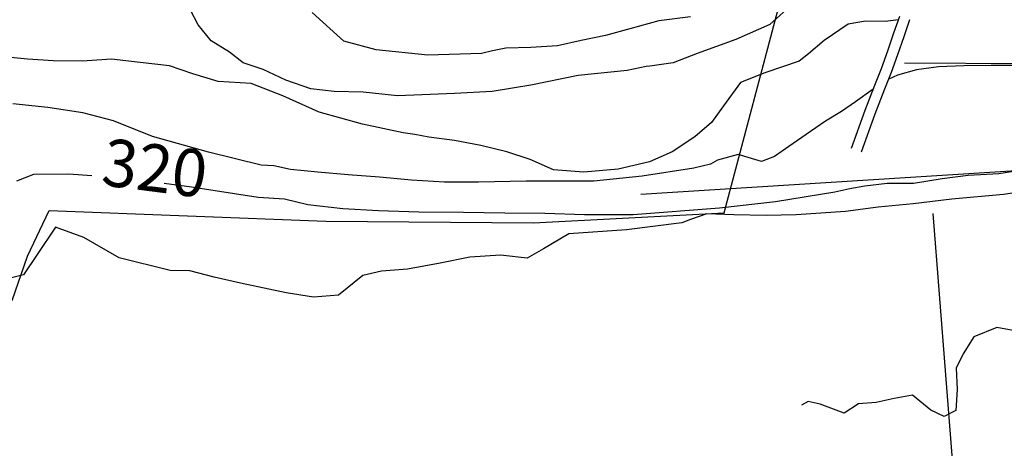
# Model space of a CAD drawing. Units: millimetres. Extents: x 1767 to 6811, y 135 to 3553.
# Drawn here: x 2179 to 2408, y 1179 to 1279 of the extents above; entities that cross this region are included whole.
import ezdxf
from ezdxf.enums import TextEntityAlignment as Align

# ---------------------------------------------------------------- set-up
doc = ezdxf.new("R2010")
doc.units = ezdxf.units.MM
doc.layers.add('Base_topografica_5000', color=8, linetype='Continuous')
doc.styles.add('ARIAL', font='ARIAL.TTF')

msp = doc.modelspace()

# ---------------------------------------------------------------- linework, layer by layer
at = {"layer": 'Base_topografica_5000'}
for p, q in [((2449.53, 1268.71), (2384.61, 1269)), ((2447.33, 1246.26), (2323.33, 1238.44))]:
    msp.add_line(p, q, dxfattribs=at)
for points in [[(2177.15, 1213.77), (2180.7, 1224.08), (2185.77, 1234.76), (2250.11, 1232.27), (2298.35, 1231.85), (2342.69, 1234.21), (2356.25, 1285.44), (2385.32, 1292.63), (2390.9, 1314.38), (2387.27, 1333.59), (2376.45, 1344.46), (2361.6, 1349.04), (2346.41, 1346.47), (2326.58, 1340.1), (2280.91, 1331.28), (2238.65, 1325.04), (2207.27, 1323.95), (2178.93, 1327.74), (2156.74, 1335.54)], [(2357.95, 1282.18), (2353.35, 1278.02), (2345.4, 1274.52), (2336.44, 1271.23), (2330.81, 1269.1), (2325.42, 1268.33), (2324.58, 1268.21), (2320.16, 1267.31), (2308.73, 1266.11), (2297.76, 1263.86), (2288.79, 1262.45), (2279.97, 1261.93), (2266.74, 1261.39), (2258.74, 1262.27), (2252.06, 1262.46), (2246.61, 1263.08), (2240.79, 1265.07), (2235.5, 1267.57), (2230.89, 1269.1), (2227.67, 1271.58), (2223.43, 1274.22), (2220.43, 1277.94), (2218.59, 1281.36)], [(2334.86, 1279.77), (2327.48, 1278.88), (2320.74, 1277.02), (2315.12, 1275.45), (2309.47, 1274.31), (2303.97, 1273.02), (2297.76, 1272.69), (2291.93, 1272.54), (2288.83, 1271.9), (2286.3, 1271.29), (2273.82, 1270.84), (2261.81, 1272.09), (2254.29, 1274.17), (2249.38, 1278.58), (2246.88, 1280.78)], [(2372.27, 1249.2), (2375.48, 1258.1), (2377.7, 1263.91), (2379.27, 1267.78), (2380.75, 1271.86), (2382.16, 1276.07), (2383.51, 1279.97)], [(2383.2, 1279.09), (2380.14, 1278.68), (2375.57, 1278.76), (2371.5, 1278.11), (2365.94, 1274.3), (2362.32, 1271.2), (2360.11, 1269.49), (2352.18, 1266.77), (2346.48, 1264.51), (2342.54, 1259.09), (2339.77, 1255.2), (2335.89, 1251.91), (2330.64, 1248.37), (2325.31, 1246.02), (2318.09, 1244.37), (2310.08, 1243.63), (2303, 1244.18), (2297.59, 1246.59), (2292.19, 1248.42), (2286.1, 1249.82), (2279.98, 1250.99), (2274.01, 1251.83), (2270.77, 1252.42), (2268.06, 1252.78), (2258.58, 1254.81), (2248.56, 1257.64), (2240.08, 1261.39), (2232.76, 1264.28), (2225.09, 1264.73), (2219.14, 1266.52), (2213.75, 1268.38), (2206.89, 1269.13), (2200.25, 1269.97), (2193.47, 1269.47), (2186.77, 1269.54), (2180.7, 1269.92), (2174.54, 1270.56)], [(2374.62, 1248.37), (2377.82, 1257.22), (2380.04, 1263.01), (2381.61, 1266.9), (2383.1, 1271), (2384.51, 1275.24), (2385.87, 1279.14)], [(2463.73, 1272.91), (2456.5, 1268.11), (2443.86, 1268.84), (2438.22, 1268.8), (2431.72, 1268.76), (2424.26, 1269.17), (2417.57, 1268.45), (2411.25, 1268.47), (2404.76, 1268.44), (2398.39, 1268.4), (2392.54, 1268.13), (2387.39, 1267.44), (2382.97, 1266.24), (2380.97, 1265.31)], [(2377.35, 1262.98), (2373.24, 1260.04), (2370, 1257.79), (2366.27, 1255.49), (2361.79, 1252.43), (2357.71, 1249.61), (2354.38, 1247.31), (2351.38, 1246.11), (2345.97, 1247.79), (2341.14, 1246.45), (2339.5, 1245.52), (2335.68, 1244.56), (2323.63, 1242.74), (2312.39, 1241.54), (2303.72, 1241.57), (2296.64, 1241.56), (2285.62, 1241.29), (2277.68, 1241.33), (2270.04, 1241.78), (2262.53, 1242.46), (2255.27, 1243.03), (2248.25, 1243.66), (2241.87, 1244.25), (2238, 1245.16), (2235.07, 1245.32), (2222.82, 1248.31), (2209.81, 1251.96), (2200.71, 1255.59), (2193.57, 1257.47), (2185.49, 1258.71), (2177.33, 1259.55)], [(2195.68, 1242.8), (2190.35, 1243.2), (2182.12, 1243.12), (2178.15, 1241.55)], [(2413.39, 1244.32), (2406.54, 1243.27), (2399.45, 1242.84), (2393.38, 1242.13), (2386.75, 1240.99), (2380.6, 1241.04), (2375.39, 1240.43), (2371.92, 1239.81), (2368.44, 1239.01), (2354.63, 1236.78), (2341.65, 1235.29), (2321.58, 1233.75), (2310.25, 1233.76), (2301.01, 1234.04), (2291.69, 1234.09), (2282.07, 1234.26), (2271.75, 1234.33), (2262.35, 1234.65), (2254.04, 1235.09), (2245.93, 1236.02), (2240.46, 1237.35), (2234.36, 1237.74), (2218.87, 1240.18), (2212.53, 1241)], [(2418.48, 1240.05), (2407.63, 1238.46), (2395.65, 1237.35), (2386.66, 1236.3), (2378.51, 1235.54), (2370.9, 1234.52), (2359.42, 1233.75), (2352.45, 1233.56), (2344.98, 1233.72), (2338.68, 1233.94), (2334.89, 1232.68), (2332.85, 1231.9), (2319.99, 1230.26), (2306.57, 1229.31), (2300.66, 1225.84), (2296.93, 1223.66), (2290.71, 1224.38), (2283.6, 1223.88), (2276.7, 1222.51), (2269.08, 1221.1), (2263.01, 1220.64), (2258.69, 1219.59), (2253.01, 1215.03), (2247.23, 1214.58), (2240.9, 1215.57), (2230.25, 1217.84), (2224.13, 1219.24), (2218.51, 1220.71), (2213.92, 1220.79), (2202.07, 1223.72), (2193.84, 1228.46), (2187.26, 1230.83), (2182.98, 1224.5), (2179.77, 1219.78), (2174.83, 1218.51)], [(2391.18, 1234.03), (2400.01, 1121.43), (2347.45, 1115.06)], [(2415.88, 1205.77), (2406.07, 1207.52), (2400.72, 1205.36), (2398.24, 1201.37), (2396.67, 1198.05), (2396.87, 1193.09), (2396.56, 1188.2), (2393.83, 1186.8), (2390.74, 1188.26), (2386.52, 1191.75), (2382.24, 1191.02), (2378.02, 1190.09), (2373.92, 1189.76), (2370.57, 1187.6), (2365.03, 1189.7), (2362.2, 1190.33), (2360.66, 1189.48)]]:
    msp.add_lwpolyline(points, dxfattribs=at)

# ---------------------------------------------------------------- texts
at = {"layer": 'Base_topografica_5000', "style": 'ARIAL', "width": 0.946961}
msp.add_text('320', height=11, rotation=352.6274, dxfattribs=at).set_placement((2197.63, 1240.71), (2221.71, 1237.6), align=Align.FIT)

doc.saveas('drawing.dxf')
